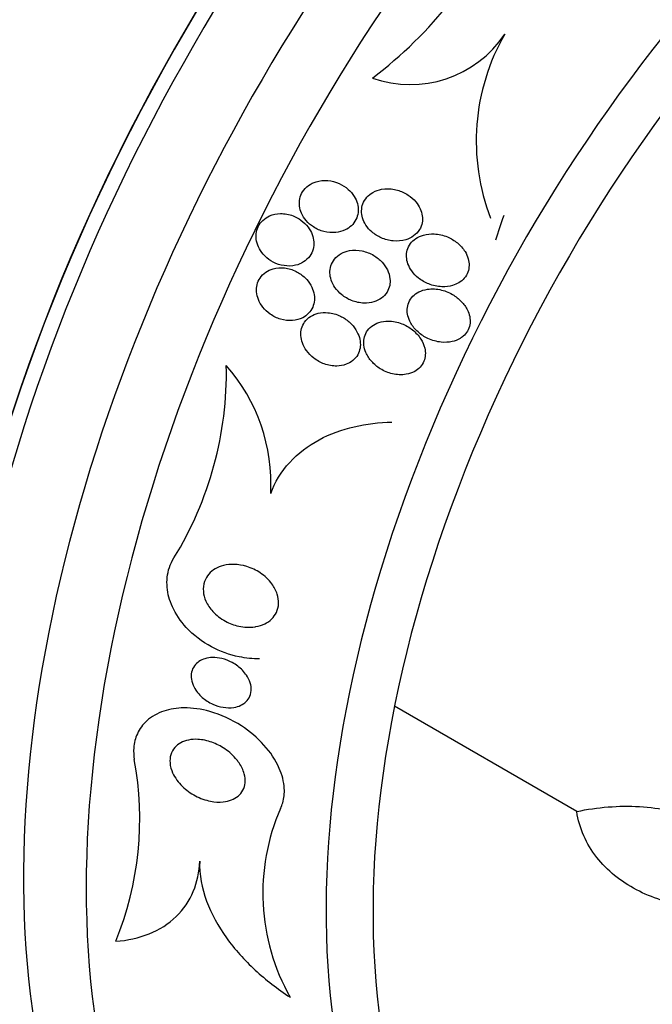
# Model space of a CAD drawing. Units: millimetres. Extents: x 0 to 1441, y 0 to 2666.
# Drawn here: x 1414 to 1424, y 294 to 309 of the extents above; entities that cross this region are included whole.
import ezdxf

# ---------------------------------------------------------------- set-up
doc = ezdxf.new("R2010")
doc.units = ezdxf.units.MM
doc.layers.add('DV6_Défaut', color=7, linetype='Continuous')
doc.layers.add('Défaut', color=7, linetype='Continuous')

# ---------------------------------------------------------------- blocks, each defined once
blk = doc.blocks.new('SE5')
at = {"layer": 'DV6_Défaut', "color": 7, "linetype": 'Continuous'}
blk.add_line((1422.804, 296.977), (1419.925, 298.64), dxfattribs=at)
for centre, radius, start, end in [((1415.427, 314.051), 6.876, 307.1009, 336.2164), ((1420.175, 310.257), 1.794, 250.4595, 326.2872), ((1424.609, 307.571), 3.393, 150.1139, 201.0918), ((1428.105, 304.047), 6.868, 160.0296, 163.4523), ((1411.669, 303.915), 5.598, 328.4191, 1.1237), ((1415.147, 302.156), 2.825, 356.848, 41.4118), ((1410.782, 296.863), 5.116, 337.7591, 10.5584), ((1421.191, 295.686), 3.348, 156.3992, 209.4078)]:
    blk.add_arc(centre, radius, start, end, dxfattribs=at)
for centre, major_axis, start_param, end_param in [((1416.417, 309.264), (13.417, 23.239), 0, 3.401435), ((1416.877, 308.999), (13.294, 23.026), 0, 3.435466), ((1417.301, 308.754), (13.173, 22.816), 0, 3.441293), ((1418.008, 308.346), (12.953, 22.435), 0, 3.446729), ((1420.483, 306.917), (11.988, 20.764), 0, 3.616357), ((1420.837, 306.713), (11.823, 20.477), 0, 3.64051), ((1421.75, 306.185), (-11, -19.053), 3.141593, 6.283185), ((1421.75, 306.185), (11.327, 19.62), 0, 3.645259), ((1422.457, 305.777), (-11, -19.053), 3.190206, 6.283185), ((1423.518, 305.165), (-10.25, -17.754), 3.141593, 6.283185), ((1424.119, 304.818), (-10.25, -17.754), 3.14923, 6.262982), ((1425.993, 303.736), (-9.453, -16.373), 2.545433, 6.283185), ((1425.993, 303.736), (-9.45, -16.368), 2.547585, 6.283185), ((1425.993, 303.736), (-9.25, -16.021), 2.820367, 6.283185), ((1426.788, 303.276), (-9, -15.588), 2.961251, 6.283185), ((1427.426, 302.908), (-8.75, -15.155), 2.843236, 6.283185), ((1429.626, 301.638), (-7.625, -13.207), 2.47123, 6.283185), ((1430.014, 301.414), (-7.375, -12.774), 2.256715, 6.283185)]:
    blk.add_ellipse(centre, major_axis=major_axis, ratio=0.57735, start_param=start_param, end_param=end_param, dxfattribs=at)
for points, knots in [([(1419.169, 306.18), (1419.204, 306.2), (1419.237, 306.225), (1419.264, 306.255), (1419.29, 306.285), (1419.312, 306.32), (1419.327, 306.357), (1419.341, 306.393), (1419.349, 306.431), (1419.35, 306.469), (1419.352, 306.507), (1419.347, 306.546), (1419.337, 306.582), (1419.326, 306.623), (1419.308, 306.662), (1419.286, 306.697), (1419.261, 306.739), (1419.229, 306.776), (1419.192, 306.808), (1419.15, 306.846), (1419.102, 306.877), (1419.051, 306.9), (1418.994, 306.925), (1418.932, 306.942), (1418.87, 306.947), (1418.808, 306.952), (1418.743, 306.947), (1418.684, 306.928), (1418.641, 306.915), (1418.599, 306.895), (1418.563, 306.868), (1418.527, 306.841), (1418.495, 306.807), (1418.471, 306.769), (1418.45, 306.735), (1418.435, 306.697), (1418.427, 306.658), (1418.42, 306.62), (1418.418, 306.582), (1418.423, 306.544), (1418.428, 306.505), (1418.439, 306.465), (1418.455, 306.429), (1418.473, 306.388), (1418.498, 306.349), (1418.527, 306.315), (1418.561, 306.275), (1418.602, 306.241), (1418.645, 306.213), (1418.695, 306.181), (1418.751, 306.156), (1418.809, 306.141), (1418.87, 306.125), (1418.935, 306.12), (1418.998, 306.127), (1419.048, 306.132), (1419.097, 306.145), (1419.142, 306.166), (1419.151, 306.17), (1419.161, 306.175), (1419.169, 306.18)], [0, 0, 0, 0, 0.043824, 0.043824, 0.043824, 0.08788, 0.08788, 0.08788, 0.129318, 0.129318, 0.129318, 0.17082, 0.17082, 0.17082, 0.216491, 0.216491, 0.216491, 0.269338, 0.269338, 0.269338, 0.330806, 0.330806, 0.330806, 0.399106, 0.399106, 0.399106, 0.467798, 0.467798, 0.467798, 0.516908, 0.516908, 0.516908, 0.566415, 0.566415, 0.566415, 0.609997, 0.609997, 0.609997, 0.651186, 0.651186, 0.651186, 0.694543, 0.694543, 0.694543, 0.743459, 0.743459, 0.743459, 0.800249, 0.800249, 0.800249, 0.865176, 0.865176, 0.865176, 0.934571, 0.934571, 0.934571, 0.989018, 0.989018, 0.989018, 1, 1, 1, 1]), ([(1419.924, 306.806), (1419.857, 306.819), (1419.787, 306.821), (1419.721, 306.809), (1419.673, 306.8), (1419.626, 306.784), (1419.584, 306.76), (1419.548, 306.74), (1419.515, 306.714), (1419.488, 306.684), (1419.461, 306.653), (1419.438, 306.616), (1419.424, 306.578), (1419.411, 306.543), (1419.405, 306.505), (1419.404, 306.468), (1419.403, 306.431), (1419.409, 306.393), (1419.419, 306.357), (1419.431, 306.318), (1419.449, 306.279), (1419.471, 306.244), (1419.497, 306.204), (1419.53, 306.166), (1419.567, 306.135), (1419.61, 306.097), (1419.66, 306.065), (1419.713, 306.042), (1419.773, 306.015), (1419.838, 305.998), (1419.903, 305.992), (1419.97, 305.986), (1420.039, 305.991), (1420.103, 306.011), (1420.147, 306.025), (1420.189, 306.045), (1420.225, 306.071), (1420.262, 306.098), (1420.294, 306.132), (1420.318, 306.171), (1420.339, 306.204), (1420.353, 306.242), (1420.36, 306.28), (1420.367, 306.316), (1420.368, 306.353), (1420.363, 306.389), (1420.358, 306.427), (1420.347, 306.465), (1420.331, 306.5), (1420.313, 306.541), (1420.288, 306.579), (1420.259, 306.613), (1420.225, 306.654), (1420.184, 306.689), (1420.139, 306.718), (1420.087, 306.753), (1420.029, 306.779), (1419.969, 306.796), (1419.954, 306.8), (1419.939, 306.804), (1419.924, 306.806)], [0, 0, 0, 0, 0.073187, 0.073187, 0.073187, 0.12507, 0.12507, 0.12507, 0.16897, 0.16897, 0.16897, 0.213159, 0.213159, 0.213159, 0.253007, 0.253007, 0.253007, 0.292891, 0.292891, 0.292891, 0.337159, 0.337159, 0.337159, 0.389133, 0.389133, 0.389133, 0.450884, 0.450884, 0.450884, 0.521349, 0.521349, 0.521349, 0.59375, 0.59375, 0.59375, 0.642122, 0.642122, 0.642122, 0.691002, 0.691002, 0.691002, 0.732798, 0.732798, 0.732798, 0.771481, 0.771481, 0.771481, 0.812586, 0.812586, 0.812586, 0.860093, 0.860093, 0.860093, 0.916909, 0.916909, 0.916909, 0.98371, 0.98371, 0.98371, 1, 1, 1, 1]), ([(1418.321, 306.389), (1418.258, 306.413), (1418.189, 306.426), (1418.121, 306.425), (1418.062, 306.424), (1418.003, 306.412), (1417.949, 306.388), (1417.911, 306.37), (1417.875, 306.347), (1417.845, 306.318), (1417.814, 306.29), (1417.789, 306.255), (1417.77, 306.217), (1417.754, 306.182), (1417.743, 306.144), (1417.739, 306.105), (1417.735, 306.067), (1417.737, 306.027), (1417.745, 305.989), (1417.753, 305.948), (1417.768, 305.907), (1417.788, 305.87), (1417.811, 305.828), (1417.84, 305.789), (1417.874, 305.755), (1417.913, 305.716), (1417.958, 305.683), (1418.007, 305.658), (1418.06, 305.63), (1418.119, 305.61), (1418.179, 305.602), (1418.239, 305.593), (1418.302, 305.594), (1418.362, 305.608), (1418.406, 305.619), (1418.448, 305.636), (1418.486, 305.661), (1418.525, 305.685), (1418.559, 305.717), (1418.585, 305.754), (1418.608, 305.786), (1418.626, 305.824), (1418.636, 305.862), (1418.646, 305.899), (1418.65, 305.938), (1418.648, 305.976), (1418.645, 306.015), (1418.636, 306.055), (1418.623, 306.093), (1418.607, 306.135), (1418.585, 306.175), (1418.557, 306.211), (1418.526, 306.252), (1418.488, 306.289), (1418.446, 306.32), (1418.408, 306.348), (1418.365, 306.371), (1418.321, 306.389)], [0, 0, 0, 0, 0.07532, 0.07532, 0.07532, 0.14077, 0.14077, 0.14077, 0.186944, 0.186944, 0.186944, 0.233365, 0.233365, 0.233365, 0.276006, 0.276006, 0.276006, 0.318512, 0.318512, 0.318512, 0.364673, 0.364673, 0.364673, 0.417255, 0.417255, 0.417255, 0.477632, 0.477632, 0.477632, 0.544416, 0.544416, 0.544416, 0.612087, 0.612087, 0.612087, 0.661839, 0.661839, 0.661839, 0.711991, 0.711991, 0.711991, 0.756123, 0.756123, 0.756123, 0.79776, 0.79776, 0.79776, 0.841515, 0.841515, 0.841515, 0.89077, 0.89077, 0.89077, 0.947676, 0.947676, 0.947676, 1, 1, 1, 1]), ([(1420.94, 305.332), (1420.972, 305.351), (1421.002, 305.375), (1421.026, 305.404), (1421.051, 305.432), (1421.071, 305.466), (1421.084, 305.501), (1421.096, 305.534), (1421.102, 305.57), (1421.103, 305.605), (1421.104, 305.641), (1421.099, 305.677), (1421.089, 305.712), (1421.078, 305.751), (1421.061, 305.789), (1421.039, 305.824), (1421.007, 305.876), (1420.965, 305.922), (1420.918, 305.961), (1420.871, 306), (1420.817, 306.032), (1420.76, 306.056), (1420.694, 306.083), (1420.622, 306.1), (1420.551, 306.104), (1420.494, 306.107), (1420.436, 306.101), (1420.382, 306.086), (1420.338, 306.074), (1420.296, 306.055), (1420.259, 306.029), (1420.227, 306.008), (1420.199, 305.981), (1420.176, 305.95), (1420.153, 305.919), (1420.136, 305.884), (1420.126, 305.847), (1420.116, 305.813), (1420.112, 305.776), (1420.114, 305.741), (1420.116, 305.704), (1420.124, 305.667), (1420.136, 305.632), (1420.151, 305.592), (1420.171, 305.554), (1420.196, 305.519), (1420.226, 305.477), (1420.263, 305.439), (1420.303, 305.407), (1420.352, 305.368), (1420.407, 305.336), (1420.465, 305.313), (1420.532, 305.287), (1420.603, 305.271), (1420.674, 305.269), (1420.731, 305.267), (1420.789, 305.273), (1420.843, 305.29), (1420.877, 305.3), (1420.909, 305.314), (1420.94, 305.332)], [0, 0, 0, 0, 0.03942, 0.03942, 0.03942, 0.079093, 0.079093, 0.079093, 0.116154, 0.116154, 0.116154, 0.153734, 0.153734, 0.153734, 0.196619, 0.196619, 0.196619, 0.260783, 0.260783, 0.260783, 0.325706, 0.325706, 0.325706, 0.401116, 0.401116, 0.401116, 0.460622, 0.460622, 0.460622, 0.50799, 0.50799, 0.50799, 0.548075, 0.548075, 0.548075, 0.588365, 0.588365, 0.588365, 0.625595, 0.625595, 0.625595, 0.664423, 0.664423, 0.664423, 0.709158, 0.709158, 0.709158, 0.763305, 0.763305, 0.763305, 0.828954, 0.828954, 0.828954, 0.903973, 0.903973, 0.903973, 0.963438, 0.963438, 0.963438, 1, 1, 1, 1]), ([(1419.852, 305.396), (1419.847, 305.445), (1419.832, 305.493), (1419.811, 305.537), (1419.789, 305.58), (1419.761, 305.621), (1419.728, 305.657), (1419.689, 305.698), (1419.644, 305.735), (1419.595, 305.764), (1419.539, 305.797), (1419.476, 305.821), (1419.413, 305.834), (1419.347, 305.848), (1419.278, 305.85), (1419.212, 305.839), (1419.167, 305.83), (1419.122, 305.815), (1419.081, 305.793), (1419.041, 305.77), (1419.003, 305.739), (1418.975, 305.703), (1418.95, 305.672), (1418.931, 305.635), (1418.919, 305.597), (1418.908, 305.562), (1418.903, 305.525), (1418.904, 305.488), (1418.905, 305.45), (1418.912, 305.411), (1418.924, 305.375), (1418.938, 305.333), (1418.958, 305.293), (1418.983, 305.257), (1419.012, 305.215), (1419.049, 305.176), (1419.089, 305.143), (1419.136, 305.105), (1419.19, 305.074), (1419.246, 305.051), (1419.308, 305.027), (1419.376, 305.012), (1419.443, 305.01), (1419.496, 305.009), (1419.55, 305.015), (1419.6, 305.031), (1419.642, 305.044), (1419.682, 305.063), (1419.717, 305.089), (1419.752, 305.114), (1419.784, 305.147), (1419.806, 305.184), (1419.826, 305.217), (1419.84, 305.253), (1419.848, 305.29), (1419.855, 305.325), (1419.856, 305.361), (1419.852, 305.396)], [0, 0, 0, 0, 0.052624, 0.052624, 0.052624, 0.104764, 0.104764, 0.104764, 0.165855, 0.165855, 0.165855, 0.235959, 0.235959, 0.235959, 0.308286, 0.308286, 0.308286, 0.357955, 0.357955, 0.357955, 0.408136, 0.408136, 0.408136, 0.451059, 0.451059, 0.451059, 0.490408, 0.490408, 0.490408, 0.53153, 0.53153, 0.53153, 0.578322, 0.578322, 0.578322, 0.633716, 0.633716, 0.633716, 0.698884, 0.698884, 0.698884, 0.770875, 0.770875, 0.770875, 0.827754, 0.827754, 0.827754, 0.874379, 0.874379, 0.874379, 0.921441, 0.921441, 0.921441, 0.96219, 0.96219, 0.96219, 1, 1, 1, 1]), ([(1418.474, 304.78), (1418.508, 304.798), (1418.54, 304.821), (1418.567, 304.849), (1418.594, 304.878), (1418.616, 304.911), (1418.631, 304.947), (1418.646, 304.981), (1418.655, 305.018), (1418.658, 305.056), (1418.661, 305.094), (1418.657, 305.133), (1418.649, 305.171), (1418.639, 305.213), (1418.623, 305.254), (1418.602, 305.292), (1418.578, 305.335), (1418.546, 305.376), (1418.51, 305.411), (1418.468, 305.451), (1418.42, 305.486), (1418.368, 305.512), (1418.312, 305.54), (1418.25, 305.559), (1418.188, 305.567), (1418.127, 305.574), (1418.064, 305.57), (1418.005, 305.554), (1417.964, 305.542), (1417.924, 305.524), (1417.889, 305.499), (1417.854, 305.474), (1417.823, 305.443), (1417.799, 305.407), (1417.778, 305.374), (1417.762, 305.338), (1417.753, 305.3), (1417.745, 305.263), (1417.742, 305.225), (1417.745, 305.187), (1417.748, 305.146), (1417.758, 305.106), (1417.773, 305.068), (1417.79, 305.025), (1417.814, 304.984), (1417.843, 304.947), (1417.876, 304.904), (1417.916, 304.867), (1417.96, 304.836), (1418.01, 304.8), (1418.066, 304.773), (1418.124, 304.756), (1418.185, 304.738), (1418.25, 304.73), (1418.312, 304.735), (1418.368, 304.739), (1418.424, 304.754), (1418.474, 304.78)], [0, 0, 0, 0, 0.042715, 0.042715, 0.042715, 0.085604, 0.085604, 0.085604, 0.126618, 0.126618, 0.126618, 0.168762, 0.168762, 0.168762, 0.215875, 0.215875, 0.215875, 0.270685, 0.270685, 0.270685, 0.33406, 0.33406, 0.33406, 0.403171, 0.403171, 0.403171, 0.470651, 0.470651, 0.470651, 0.517667, 0.517667, 0.517667, 0.565007, 0.565007, 0.565007, 0.607495, 0.607495, 0.607495, 0.648822, 0.648822, 0.648822, 0.693222, 0.693222, 0.693222, 0.743845, 0.743845, 0.743845, 0.80265, 0.80265, 0.80265, 0.869137, 0.869137, 0.869137, 0.938491, 0.938491, 0.938491, 1, 1, 1, 1]), ([(1421.009, 304.486), (1421.036, 304.509), (1421.059, 304.537), (1421.077, 304.567), (1421.095, 304.597), (1421.107, 304.631), (1421.114, 304.666), (1421.12, 304.699), (1421.121, 304.734), (1421.117, 304.769), (1421.112, 304.806), (1421.102, 304.844), (1421.087, 304.879), (1421.065, 304.931), (1421.032, 304.98), (1420.994, 305.022), (1420.956, 305.065), (1420.91, 305.103), (1420.861, 305.134), (1420.801, 305.172), (1420.735, 305.2), (1420.666, 305.217), (1420.594, 305.235), (1420.517, 305.24), (1420.443, 305.229), (1420.397, 305.222), (1420.35, 305.208), (1420.309, 305.187), (1420.274, 305.17), (1420.241, 305.146), (1420.214, 305.118), (1420.186, 305.09), (1420.164, 305.056), (1420.149, 305.02), (1420.135, 304.987), (1420.127, 304.952), (1420.125, 304.917), (1420.123, 304.881), (1420.126, 304.845), (1420.135, 304.81), (1420.144, 304.77), (1420.16, 304.732), (1420.18, 304.696), (1420.21, 304.643), (1420.25, 304.595), (1420.296, 304.554), (1420.342, 304.513), (1420.395, 304.478), (1420.451, 304.452), (1420.517, 304.421), (1420.589, 304.4), (1420.662, 304.393), (1420.72, 304.387), (1420.779, 304.39), (1420.836, 304.402), (1420.879, 304.412), (1420.922, 304.428), (1420.96, 304.451), (1420.977, 304.462), (1420.994, 304.473), (1421.009, 304.486)], [0, 0, 0, 0, 0.036558, 0.036558, 0.036558, 0.073195, 0.073195, 0.073195, 0.109078, 0.109078, 0.109078, 0.148735, 0.148735, 0.148735, 0.208468, 0.208468, 0.208468, 0.269114, 0.269114, 0.269114, 0.342996, 0.342996, 0.342996, 0.421144, 0.421144, 0.421144, 0.469925, 0.469925, 0.469925, 0.510627, 0.510627, 0.510627, 0.551623, 0.551623, 0.551623, 0.58832, 0.58832, 0.58832, 0.625569, 0.625569, 0.625569, 0.668056, 0.668056, 0.668056, 0.731911, 0.731911, 0.731911, 0.796586, 0.796586, 0.796586, 0.87282, 0.87282, 0.87282, 0.933256, 0.933256, 0.933256, 0.979378, 0.979378, 0.979378, 1, 1, 1, 1]), ([(1419.068, 304.805), (1419.007, 304.834), (1418.94, 304.853), (1418.872, 304.859), (1418.821, 304.864), (1418.767, 304.861), (1418.717, 304.849), (1418.675, 304.839), (1418.634, 304.822), (1418.598, 304.799), (1418.561, 304.776), (1418.529, 304.746), (1418.504, 304.71), (1418.482, 304.68), (1418.466, 304.644), (1418.456, 304.608), (1418.446, 304.573), (1418.443, 304.535), (1418.445, 304.499), (1418.447, 304.459), (1418.455, 304.42), (1418.468, 304.382), (1418.484, 304.339), (1418.506, 304.298), (1418.533, 304.26), (1418.565, 304.216), (1418.604, 304.176), (1418.647, 304.142), (1418.697, 304.103), (1418.755, 304.072), (1418.814, 304.05), (1418.878, 304.027), (1418.947, 304.015), (1419.014, 304.016), (1419.063, 304.018), (1419.112, 304.026), (1419.158, 304.043), (1419.196, 304.056), (1419.233, 304.077), (1419.264, 304.102), (1419.296, 304.128), (1419.323, 304.16), (1419.343, 304.195), (1419.361, 304.227), (1419.373, 304.263), (1419.379, 304.299), (1419.386, 304.335), (1419.386, 304.372), (1419.381, 304.408), (1419.376, 304.449), (1419.364, 304.489), (1419.347, 304.526), (1419.327, 304.571), (1419.301, 304.612), (1419.269, 304.649), (1419.232, 304.694), (1419.188, 304.733), (1419.139, 304.765), (1419.116, 304.78), (1419.093, 304.793), (1419.068, 304.805)], [0, 0, 0, 0, 0.072993, 0.072993, 0.072993, 0.128973, 0.128973, 0.128973, 0.175357, 0.175357, 0.175357, 0.222139, 0.222139, 0.222139, 0.26307, 0.26307, 0.26307, 0.30243, 0.30243, 0.30243, 0.345014, 0.345014, 0.345014, 0.394409, 0.394409, 0.394409, 0.453175, 0.453175, 0.453175, 0.521463, 0.521463, 0.521463, 0.594355, 0.594355, 0.594355, 0.646607, 0.646607, 0.646607, 0.690349, 0.690349, 0.690349, 0.734404, 0.734404, 0.734404, 0.773805, 0.773805, 0.773805, 0.81317, 0.81317, 0.81317, 0.857112, 0.857112, 0.857112, 0.909087, 0.909087, 0.909087, 0.971146, 0.971146, 0.971146, 1, 1, 1, 1]), ([(1420.243, 303.931), (1420.275, 303.949), (1420.305, 303.971), (1420.329, 303.998), (1420.354, 304.025), (1420.374, 304.057), (1420.388, 304.091), (1420.401, 304.123), (1420.408, 304.158), (1420.411, 304.193), (1420.413, 304.229), (1420.409, 304.266), (1420.401, 304.301), (1420.389, 304.351), (1420.367, 304.399), (1420.34, 304.443), (1420.305, 304.497), (1420.26, 304.546), (1420.209, 304.587), (1420.158, 304.628), (1420.099, 304.661), (1420.038, 304.685), (1419.97, 304.711), (1419.897, 304.726), (1419.824, 304.727), (1419.774, 304.727), (1419.722, 304.719), (1419.675, 304.703), (1419.635, 304.69), (1419.597, 304.671), (1419.564, 304.646), (1419.531, 304.621), (1419.502, 304.589), (1419.481, 304.554), (1419.463, 304.522), (1419.45, 304.487), (1419.443, 304.452), (1419.436, 304.417), (1419.436, 304.381), (1419.44, 304.345), (1419.444, 304.306), (1419.455, 304.267), (1419.471, 304.231), (1419.493, 304.178), (1419.526, 304.129), (1419.564, 304.086), (1419.603, 304.042), (1419.649, 304.004), (1419.699, 303.973), (1419.758, 303.937), (1419.824, 303.909), (1419.892, 303.893), (1419.962, 303.877), (1420.037, 303.873), (1420.108, 303.885), (1420.155, 303.892), (1420.201, 303.908), (1420.243, 303.931)], [0, 0, 0, 0, 0.038438, 0.038438, 0.038438, 0.077072, 0.077072, 0.077072, 0.113755, 0.113755, 0.113755, 0.151973, 0.151973, 0.151973, 0.206491, 0.206491, 0.206491, 0.275029, 0.275029, 0.275029, 0.344284, 0.344284, 0.344284, 0.420886, 0.420886, 0.420886, 0.473926, 0.473926, 0.473926, 0.517395, 0.517395, 0.517395, 0.56125, 0.56125, 0.56125, 0.599557, 0.599557, 0.599557, 0.637019, 0.637019, 0.637019, 0.678582, 0.678582, 0.678582, 0.739351, 0.739351, 0.739351, 0.800839, 0.800839, 0.800839, 0.873996, 0.873996, 0.873996, 0.950088, 0.950088, 0.950088, 1, 1, 1, 1]), ([(1417.968, 302.001), (1418.032, 302.181), (1418.136, 302.35), (1418.399, 302.637), (1418.559, 302.757), (1418.907, 302.944), (1419.096, 303.012), (1419.482, 303.103), (1419.682, 303.127), (1419.883, 303.131)], [0, 0, 0, 0, 0.25, 0.25, 0.5, 0.5, 0.75, 0.75, 1, 1, 1, 1]), ([(1417.793, 299.391), (1417.685, 299.389), (1417.576, 299.4), (1417.47, 299.421), (1417.319, 299.452), (1417.17, 299.506), (1417.034, 299.578), (1416.884, 299.658), (1416.745, 299.763), (1416.631, 299.887), (1416.542, 299.984), (1416.466, 300.095), (1416.413, 300.213), (1416.369, 300.311), (1416.34, 300.416), (1416.331, 300.52), (1416.322, 300.625), (1416.333, 300.733), (1416.366, 300.832), (1416.384, 300.885), (1416.408, 300.936), (1416.438, 300.983)], [0, 0, 0, 0, 0.127821, 0.127821, 0.127821, 0.309729, 0.309729, 0.309729, 0.510944, 0.510944, 0.510944, 0.668412, 0.668412, 0.668412, 0.798538, 0.798538, 0.798538, 0.929839, 0.929839, 0.929839, 1, 1, 1, 1]), ([(1417.715, 299.895), (1417.633, 299.883), (1417.545, 299.887), (1417.462, 299.906), (1417.389, 299.922), (1417.318, 299.949), (1417.252, 299.984), (1417.177, 300.025), (1417.108, 300.078), (1417.052, 300.139), (1417.007, 300.188), (1416.97, 300.244), (1416.943, 300.303), (1416.922, 300.352), (1416.907, 300.404), (1416.903, 300.456), (1416.899, 300.509), (1416.905, 300.562), (1416.922, 300.611), (1416.937, 300.654), (1416.96, 300.694), (1416.99, 300.728), (1417.018, 300.761), (1417.052, 300.789), (1417.09, 300.811), (1417.13, 300.835), (1417.175, 300.853), (1417.222, 300.865), (1417.276, 300.878), (1417.332, 300.884), (1417.389, 300.882), (1417.456, 300.88), (1417.523, 300.868), (1417.588, 300.849), (1417.664, 300.825), (1417.737, 300.791), (1417.802, 300.747), (1417.873, 300.7), (1417.937, 300.64), (1417.986, 300.573), (1418.023, 300.524), (1418.052, 300.469), (1418.07, 300.411), (1418.085, 300.364), (1418.093, 300.314), (1418.092, 300.265), (1418.09, 300.216), (1418.078, 300.167), (1418.057, 300.123), (1418.039, 300.084), (1418.013, 300.048), (1417.981, 300.017), (1417.95, 299.987), (1417.913, 299.962), (1417.874, 299.943), (1417.83, 299.921), (1417.782, 299.906), (1417.733, 299.898), (1417.727, 299.897), (1417.721, 299.896), (1417.715, 299.895)], [0, 0, 0, 0, 0.073154, 0.073154, 0.073154, 0.137286, 0.137286, 0.137286, 0.210216, 0.210216, 0.210216, 0.267489, 0.267489, 0.267489, 0.314588, 0.314588, 0.314588, 0.362124, 0.362124, 0.362124, 0.403291, 0.403291, 0.403291, 0.442329, 0.442329, 0.442329, 0.484214, 0.484214, 0.484214, 0.53264, 0.53264, 0.53264, 0.590352, 0.590352, 0.590352, 0.657937, 0.657937, 0.657937, 0.731132, 0.731132, 0.731132, 0.784732, 0.784732, 0.784732, 0.829049, 0.829049, 0.829049, 0.873728, 0.873728, 0.873728, 0.913117, 0.913117, 0.913117, 0.951887, 0.951887, 0.951887, 0.994904, 0.994904, 0.994904, 1, 1, 1, 1]), ([(1417.386, 298.622), (1417.33, 298.613), (1417.272, 298.614), (1417.216, 298.624), (1417.16, 298.633), (1417.104, 298.65), (1417.052, 298.673), (1416.991, 298.701), (1416.934, 298.738), (1416.884, 298.781), (1416.832, 298.827), (1416.788, 298.881), (1416.757, 298.941), (1416.736, 298.981), (1416.721, 299.024), (1416.714, 299.068), (1416.709, 299.105), (1416.709, 299.142), (1416.717, 299.178), (1416.725, 299.214), (1416.74, 299.248), (1416.761, 299.278), (1416.781, 299.305), (1416.806, 299.329), (1416.834, 299.348), (1416.863, 299.367), (1416.895, 299.382), (1416.929, 299.392), (1416.967, 299.404), (1417.008, 299.409), (1417.049, 299.41), (1417.097, 299.411), (1417.147, 299.405), (1417.195, 299.394), (1417.252, 299.38), (1417.309, 299.358), (1417.361, 299.33), (1417.42, 299.298), (1417.476, 299.256), (1417.522, 299.208), (1417.569, 299.159), (1417.608, 299.102), (1417.633, 299.041), (1417.648, 299.002), (1417.658, 298.96), (1417.659, 298.92), (1417.661, 298.879), (1417.654, 298.837), (1417.638, 298.799), (1417.624, 298.768), (1417.604, 298.738), (1417.579, 298.713), (1417.555, 298.69), (1417.527, 298.671), (1417.497, 298.656), (1417.462, 298.639), (1417.424, 298.628), (1417.386, 298.622)], [0, 0, 0, 0, 0.060892, 0.060892, 0.060892, 0.121279, 0.121279, 0.121279, 0.19228, 0.19228, 0.19228, 0.267095, 0.267095, 0.267095, 0.317494, 0.317494, 0.317494, 0.359956, 0.359956, 0.359956, 0.4027, 0.4027, 0.4027, 0.441247, 0.441247, 0.441247, 0.480173, 0.480173, 0.480173, 0.52393, 0.52393, 0.52393, 0.576005, 0.576005, 0.576005, 0.638681, 0.638681, 0.638681, 0.710876, 0.710876, 0.710876, 0.785023, 0.785023, 0.785023, 0.832062, 0.832062, 0.832062, 0.879625, 0.879625, 0.879625, 0.920093, 0.920093, 0.920093, 0.95755, 0.95755, 0.95755, 1, 1, 1, 1]), ([(1418.124, 297.026), (1418.137, 297.055), (1418.149, 297.085), (1418.158, 297.116), (1418.179, 297.188), (1418.186, 297.265), (1418.182, 297.342), (1418.176, 297.448), (1418.148, 297.557), (1418.103, 297.659), (1418.046, 297.791), (1417.962, 297.916), (1417.861, 298.028), (1417.759, 298.142), (1417.637, 298.245), (1417.505, 298.331), (1417.352, 298.43), (1417.181, 298.509), (1417.005, 298.558), (1416.871, 298.596), (1416.731, 298.616), (1416.595, 298.614), (1416.486, 298.613), (1416.377, 298.596), (1416.278, 298.563), (1416.177, 298.53), (1416.084, 298.477), (1416.01, 298.41), (1415.946, 298.353), (1415.895, 298.283), (1415.86, 298.207), (1415.828, 298.137), (1415.809, 298.059), (1415.803, 297.981), (1415.799, 297.921), (1415.802, 297.86), (1415.812, 297.8)], [0, 0, 0, 0, 0.027041, 0.027041, 0.027041, 0.090742, 0.090742, 0.090742, 0.180286, 0.180286, 0.180286, 0.295862, 0.295862, 0.295862, 0.413157, 0.413157, 0.413157, 0.548665, 0.548665, 0.548665, 0.650755, 0.650755, 0.650755, 0.732552, 0.732552, 0.732552, 0.815255, 0.815255, 0.815255, 0.885272, 0.885272, 0.885272, 0.950442, 0.950442, 0.950442, 1, 1, 1, 1]), ([(1417.467, 297.747), (1417.504, 297.693), (1417.533, 297.633), (1417.549, 297.573), (1417.562, 297.526), (1417.567, 297.477), (1417.563, 297.43), (1417.559, 297.39), (1417.548, 297.35), (1417.529, 297.315), (1417.51, 297.279), (1417.484, 297.246), (1417.452, 297.22), (1417.422, 297.195), (1417.386, 297.175), (1417.348, 297.16), (1417.308, 297.144), (1417.263, 297.134), (1417.218, 297.13), (1417.153, 297.123), (1417.084, 297.127), (1417.018, 297.14), (1416.935, 297.156), (1416.853, 297.186), (1416.778, 297.225), (1416.703, 297.265), (1416.632, 297.316), (1416.572, 297.374), (1416.508, 297.436), (1416.454, 297.509), (1416.418, 297.587), (1416.396, 297.637), (1416.38, 297.691), (1416.376, 297.744), (1416.372, 297.788), (1416.376, 297.833), (1416.388, 297.875), (1416.401, 297.917), (1416.423, 297.956), (1416.452, 297.99), (1416.478, 298.02), (1416.511, 298.045), (1416.548, 298.065), (1416.584, 298.084), (1416.625, 298.098), (1416.668, 298.107), (1416.716, 298.117), (1416.766, 298.12), (1416.816, 298.117), (1416.891, 298.113), (1416.966, 298.097), (1417.037, 298.071), (1417.109, 298.046), (1417.178, 298.01), (1417.24, 297.968), (1417.314, 297.919), (1417.381, 297.859), (1417.434, 297.792), (1417.445, 297.777), (1417.456, 297.762), (1417.467, 297.747)], [0, 0, 0, 0, 0.058238, 0.058238, 0.058238, 0.103512, 0.103512, 0.103512, 0.141865, 0.141865, 0.141865, 0.18039, 0.18039, 0.18039, 0.216403, 0.216403, 0.216403, 0.254905, 0.254905, 0.254905, 0.311479, 0.311479, 0.311479, 0.382575, 0.382575, 0.382575, 0.454358, 0.454358, 0.454358, 0.531836, 0.531836, 0.531836, 0.581819, 0.581819, 0.581819, 0.623392, 0.623392, 0.623392, 0.665279, 0.665279, 0.665279, 0.702574, 0.702574, 0.702574, 0.740041, 0.740041, 0.740041, 0.782376, 0.782376, 0.782376, 0.845217, 0.845217, 0.845217, 0.908825, 0.908825, 0.908825, 0.983918, 0.983918, 0.983918, 1, 1, 1, 1]), ([(1422.804, 296.977), (1423.136, 297.047), (1423.467, 297.074), (1424.125, 297.036), (1424.433, 296.973), (1424.857, 296.796), (1424.986, 296.724), (1425.219, 296.555), (1425.322, 296.456), (1425.485, 296.238), (1425.547, 296.117), (1425.623, 295.858), (1425.636, 295.723), (1425.623, 295.583)], [0, 0, 0, 0, 0.25, 0.25, 0.5, 0.5, 0.625, 0.625, 0.75, 0.75, 0.875, 0.875, 1, 1, 1, 1]), ([(1425.445, 295.473), (1425.14, 295.431), (1424.844, 295.433), (1424.412, 295.501), (1424.27, 295.534), (1423.999, 295.622), (1423.87, 295.676), (1423.625, 295.805), (1423.509, 295.882), (1423.298, 296.053), (1423.203, 296.148), (1423.038, 296.358), (1422.968, 296.474), (1422.861, 296.715), (1422.824, 296.843), (1422.804, 296.977)], [0, 0, 0, 0, 0.25, 0.25, 0.375, 0.375, 0.5, 0.5, 0.625, 0.625, 0.75, 0.75, 0.875, 0.875, 1, 1, 1, 1]), ([(1415.518, 294.926), (1415.705, 294.941), (1415.882, 294.979), (1416.21, 295.111), (1416.353, 295.202), (1416.591, 295.431), (1416.682, 295.566), (1416.806, 295.865), (1416.839, 296.025), (1416.845, 296.191)], [0, 0, 0, 0, 0.25, 0.25, 0.5, 0.5, 0.75, 0.75, 1, 1, 1, 1]), ([(1416.845, 296.191), (1416.837, 295.979), (1416.878, 295.767), (1417.028, 295.358), (1417.136, 295.165), (1417.399, 294.8), (1417.553, 294.629), (1417.892, 294.316), (1418.076, 294.173), (1418.275, 294.042)], [0, 0, 0, 0, 0.25, 0.25, 0.5, 0.5, 0.75, 0.75, 1, 1, 1, 1])]:
    blk.add_open_spline(points, degree=3, knots=knots, dxfattribs=at)

msp = doc.modelspace()

# ---------------------------------------------------------------- block references
at = {"layer": 'Défaut'}
msp.add_blockref('SE5', (0, 0), dxfattribs=at)

doc.saveas('drawing.dxf')
